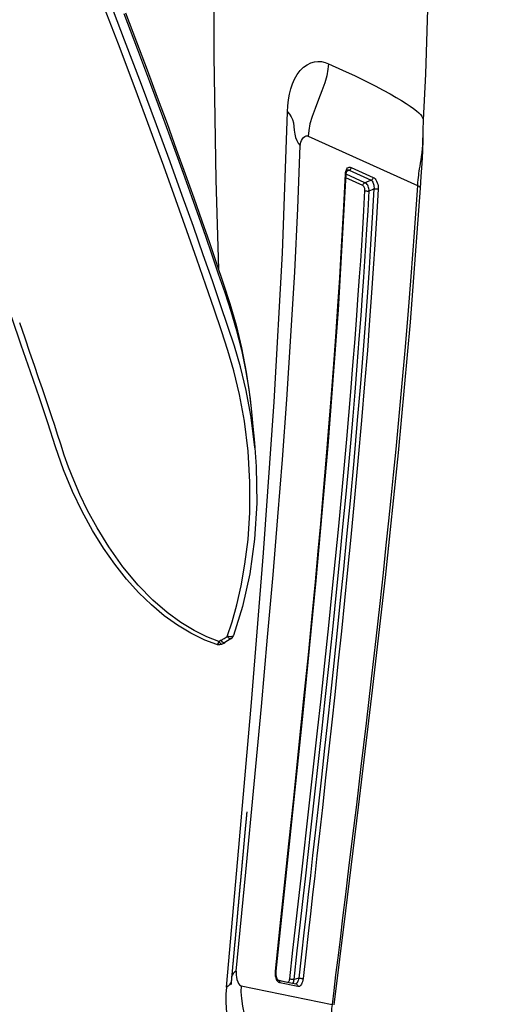
# Model space of a CAD drawing. Units: millimetres. Extents: x 0 to 20538, y -295 to 14504.
# Drawn here: x 2196 to 2231, y 7502 to 7576 of the extents above; entities that cross this region are included whole.
import ezdxf

# ---------------------------------------------------------------- set-up
doc = ezdxf.new("R2010")
doc.units = ezdxf.units.MM
for name, color, linetype in [('0139190_0GR_main_view_BL15', 7, 'Continuous'), ('0139190_0GR_main_view_BL18', 7, 'Continuous'), ('Q', 4, 'Continuous')]:
    doc.layers.add(name, color=color, linetype=linetype)
doc.styles.get("Standard").update_dxf_attribs({"font": 'txt.shx'})
doc.dimstyles.new('ISO-25', dxfattribs={"dimtxt": 2.5, "dimasz": 2.5, "dimexe": 1.25, "dimexo": 0.625, "dimtad": 1, "dimtxsty": 'Standard', "dimcen": 2.5, "dimadec": 0, "dimazin": 0, "dimtfac": 1, "dimtmove": 0, "dimatfit": 3, "dimfxl": 1, "dimarcsym": 0})

# ---------------------------------------------------------------- blocks, each defined once
blk = doc.blocks.new('0139190_0GR_MAIN_VIEW_BL18', base_point=(46.68, 151.824))
at = {"layer": '0139190_0GR_main_view_BL18', "color": 7, "linetype": 'Continuous'}
for p, q in [((60.625, 187.628), (60.625, 187.628)), ((60.715, 187.622), (60.715, 187.622)), ((60.877, 187.526), (60.877, 187.526)), ((60.926, 187.464), (60.926, 187.464)), ((61.304, 184.12), (61.303, 184.113)), ((61.251, 183.542), (61.251, 183.545))]:
    blk.add_line(p, q, dxfattribs=at)
at = {"layer": '0139190_0GR_main_view_BL18', "color": 4, "linetype": 'Continuous'}
blk.add_line((60.762, 187.599), (60.761, 187.6), dxfattribs=at)
for points in [[(60.625, 187.628), (60.412, 187.547), (60.166, 187.427), (59.925, 187.283), (59.689, 187.114), (59.46, 186.921), (59.237, 186.703), (59.019, 186.462), (58.809, 186.196), (58.607, 185.907), (58.413, 185.594), (58.229, 185.258), (58.056, 184.899), (57.896, 184.514), (57.752, 184.104), (57.615, 183.674), (57.467, 183.23), (57.308, 182.769), (57.144, 182.292), (56.974, 181.8)], [(60.715, 187.622), (60.702, 187.627), (60.682, 187.632), (60.661, 187.634), (60.64, 187.632), (60.625, 187.628)], [(60.761, 187.6), (60.721, 187.619), (60.715, 187.622)], [(60.761, 187.6), (60.759, 187.6), (60.751, 187.599), (60.741, 187.594), (60.729, 187.583), (60.716, 187.569), (60.703, 187.552)], [(60.877, 187.526), (60.847, 187.545), (60.788, 187.582), (60.762, 187.599)], [(60.877, 187.526), (60.884, 187.521), (60.901, 187.505), (60.915, 187.486), (60.926, 187.464)], [(61.304, 184.12), (61.328, 184.456), (61.338, 185.109), (61.298, 185.748), (61.212, 186.366), (61.082, 186.951), (60.926, 187.464)], [(61.251, 183.545), (61.269, 183.739), (61.29, 183.966), (61.303, 184.113)], [(59.002, 176.367), (59.197, 176.882), (59.385, 177.383), (59.565, 177.868), (59.739, 178.34), (59.905, 178.797), (60.064, 179.24), (60.216, 179.668), (60.359, 180.076), (60.493, 180.463), (60.62, 180.834), (60.74, 181.186), (60.86, 181.551), (60.969, 181.935), (61.066, 182.338), (61.15, 182.772), (61.219, 183.248), (61.251, 183.542)], [(61.364, 163.074), (61.249, 163.835), (61.092, 165.059), (60.951, 166.418), (60.83, 167.899), (60.73, 169.496), (60.652, 171.217), (60.6, 173.068), (60.573, 175.044), (60.576, 177.138), (60.61, 179.342), (60.656, 180.938)]]:
    blk.add_lwpolyline(points, dxfattribs=at)
at = {"layer": '0139190_0GR_main_view_BL18', "color": 7, "linetype": 'Continuous'}
for points in [[(60.663, 187.571), (60.654, 187.591), (60.645, 187.607), (60.637, 187.619), (60.631, 187.626), (60.625, 187.628), (60.625, 187.628)], [(60.663, 187.571), (60.675, 187.59), (60.687, 187.604), (60.698, 187.615), (60.707, 187.621), (60.714, 187.622), (60.715, 187.622)], [(60.663, 187.571), (60.449, 187.489), (60.22, 187.378), (59.984, 187.235), (59.741, 187.059), (59.488, 186.839), (59.223, 186.568), (58.953, 186.243), (58.702, 185.888), (58.493, 185.547), (58.325, 185.237), (58.189, 184.956), (58.077, 184.699), (57.985, 184.465), (57.91, 184.251), (57.846, 184.058), (57.791, 183.884), (57.739, 183.723), (57.689, 183.567), (57.637, 183.411), (57.582, 183.246), (57.521, 183.068), (57.453, 182.871), (57.378, 182.655), (57.298, 182.422), (57.211, 182.169), (57.116, 181.894)], [(60.812, 187.482), (60.897, 187.221), (60.98, 186.921), (61.059, 186.58), (61.128, 186.193), (61.182, 185.757), (61.214, 185.271), (61.217, 184.736), (61.184, 184.181), (61.119, 183.648), (61.031, 183.168), (60.931, 182.751), (60.824, 182.385), (60.709, 182.034), (60.58, 181.651), (60.433, 181.222), (60.273, 180.758), (60.095, 180.254), (59.899, 179.702), (59.681, 179.099), (59.439, 178.44), (59.171, 177.719), (58.873, 176.929), (58.541, 176.062)], [(60.703, 187.552), (60.683, 187.561), (60.663, 187.571)], [(60.703, 187.552), (60.757, 187.517), (60.812, 187.482)], [(60.877, 187.526), (60.874, 187.527), (60.865, 187.527), (60.854, 187.522), (60.841, 187.512), (60.827, 187.499), (60.812, 187.482)], [(60.926, 187.464), (60.92, 187.473), (60.91, 187.481), (60.896, 187.486), (60.878, 187.489), (60.858, 187.489), (60.835, 187.487), (60.812, 187.482)], [(61.303, 184.113), (61.237, 183.581), (61.231, 183.545)], [(58.97, 176.377), (59.213, 177.02), (59.444, 177.637), (59.659, 178.217), (59.854, 178.751), (60.027, 179.228), (60.174, 179.641), (60.304, 180.008), (60.423, 180.349), (60.538, 180.683), (60.653, 181.019), (60.767, 181.352), (60.878, 181.688), (60.978, 182.029), (61.066, 182.377), (61.138, 182.729), (61.196, 183.078), (61.239, 183.423), (61.251, 183.542)], [(61.231, 183.545), (61.149, 183.098), (61.048, 182.678), (60.939, 182.31), (60.823, 181.958), (60.694, 181.575), (60.547, 181.146), (60.386, 180.683), (60.208, 180.178), (60.011, 179.626), (59.793, 179.024), (59.552, 178.365), (59.283, 177.644), (58.985, 176.854), (58.653, 175.988)]]:
    blk.add_lwpolyline(points, dxfattribs=at)
blk = doc.blocks.new('0139190_0GR_MAIN_VIEW_BL15', base_point=(46.676, 197.982))
at = {"layer": '0139190_0GR_main_view_BL15', "color": 7, "linetype": 'Continuous'}
for p, q in [((61.06, 193.711), (62.678, 194.04)), ((60.884, 193.619), (60.881, 193.638)), ((60.884, 193.619), (60.884, 193.619)), ((61.69, 193.595), (61.681, 193.568)), ((61.699, 193.613), (61.69, 193.595)), ((61.713, 193.611), (61.884, 193.647)), ((61.714, 193.605), (61.714, 193.605)), ((61.731, 193.613), (61.738, 193.621)), ((61.747, 193.656), (61.732, 193.65)), ((62.068, 193.724), (61.747, 193.656)), ((62.085, 193.573), (62.002, 193.595)), ((62.035, 193.672), (62.034, 193.673)), ((62.036, 193.673), (62.036, 193.673)), ((60.887, 193.56), (60.887, 193.56)), ((61.671, 193.449), (61.672, 193.448)), ((61.677, 193.449), (61.677, 193.449)), ((62.253, 178.564), (64.199, 179.443)), ((63.226, 179.444), (62.922, 179.307)), ((63.264, 179.394), (62.927, 179.242)), ((64.249, 179.49), (64.249, 179.491)), ((62.917, 179.244), (62.918, 179.237)), ((62.918, 179.237), (62.92, 179.21)), ((62.926, 179.244), (62.926, 179.244)), ((62.959, 179.185), (62.935, 179.197)), ((62.983, 179.173), (63.374, 179.349)), ((63.02, 179.122), (63.411, 179.299)), ((62.952, 179.171), (62.952, 179.171)), ((62.983, 179.173), (62.959, 179.185)), ((64.294, 178.47), (64.294, 178.471))]:
    blk.add_line(p, q, dxfattribs=at)
at = {"layer": '0139190_0GR_main_view_BL15', "color": 4, "linetype": 'Continuous'}
for p, q in [((61.714, 193.605), (61.755, 193.614)), ((61.755, 193.614), (61.885, 193.642)), ((61.885, 193.642), (62.033, 193.673)), ((62.033, 193.673), (62.036, 193.673)), ((61.676, 193.463), (61.676, 193.49)), ((61.677, 193.449), (61.676, 193.463)), ((62.926, 179.237), (62.926, 179.244))]:
    blk.add_line(p, q, dxfattribs=at)
at = {"layer": '0139190_0GR_main_view_BL15', "color": 7, "linetype": 'Continuous'}
for points in [[(60.797, 193.733), (60.789, 193.859), (60.788, 193.987), (60.793, 194.116), (60.805, 194.245), (60.825, 194.374), (60.852, 194.496), (60.886, 194.609), (60.926, 194.711), (60.972, 194.801), (61.022, 194.878), (61.077, 194.94), (61.135, 194.987), (61.193, 195.018), (61.248, 195.033)], [(61.06, 193.711), (61.056, 193.818), (61.064, 193.938), (61.084, 194.072), (61.116, 194.217), (61.157, 194.374), (61.197, 194.532), (61.228, 194.677), (61.247, 194.808), (61.253, 194.927), (61.248, 195.033)], [(62.678, 194.04), (62.673, 194.078), (62.669, 194.115), (62.666, 194.153), (62.663, 194.194), (62.66, 194.237), (62.657, 194.286), (62.655, 194.339), (62.651, 194.4), (62.647, 194.47), (62.642, 194.547), (62.634, 194.634), (62.625, 194.72), (62.614, 194.798), (62.604, 194.867), (62.594, 194.929), (62.584, 194.989)], [(64.199, 179.443), (64.142, 180.285), (64.084, 181.066), (64.03, 181.749), (63.976, 182.386), (63.918, 183.032), (63.864, 183.621), (63.814, 184.142), (63.768, 184.604), (63.727, 185.016), (63.685, 185.419), (63.639, 185.856), (63.587, 186.346), (63.527, 186.897), (63.457, 187.523), (63.375, 188.238), (63.284, 189.028), (63.193, 189.8), (63.111, 190.483), (63.039, 191.083), (62.974, 191.612), (62.917, 192.081), (62.866, 192.5), (62.82, 192.875), (62.779, 193.212), (62.742, 193.515), (62.708, 193.79), (62.678, 194.04)], [(60.797, 193.733), (61.017, 191.247), (61.242, 188.658), (61.459, 185.991), (61.65, 183.301), (61.797, 180.648), (61.883, 178.131)], [(60.881, 193.638), (60.872, 193.665), (60.854, 193.691), (60.829, 193.713), (60.797, 193.733)], [(60.971, 193.449), (60.969, 193.481), (60.971, 193.517), (60.976, 193.556), (60.985, 193.598), (60.999, 193.637), (61.014, 193.669), (61.03, 193.691), (61.045, 193.704), (61.06, 193.711)], [(61.732, 193.65), (61.717, 193.638), (61.702, 193.619), (61.699, 193.613)], [(61.714, 193.605), (61.721, 193.607), (61.731, 193.613)], [(61.738, 193.621), (61.744, 193.632), (61.746, 193.643), (61.747, 193.656)], [(61.884, 193.647), (61.891, 193.647), (61.898, 193.644), (61.898, 193.644)], [(61.898, 193.644), (61.904, 193.639), (61.91, 193.632), (61.915, 193.623), (61.919, 193.612), (61.922, 193.599), (61.925, 193.586)], [(61.925, 193.586), (61.932, 193.587), (61.942, 193.589), (61.954, 193.59), (61.967, 193.592), (61.98, 193.593), (61.992, 193.594), (62.002, 193.595)], [(61.925, 193.586), (61.982, 193.076), (62.034, 192.616), (62.082, 192.2), (62.127, 191.793), (62.176, 191.361), (62.231, 190.875), (62.29, 190.34), (62.355, 189.754), (62.42, 189.166), (62.482, 188.595), (62.549, 187.958), (62.619, 187.29), (62.682, 186.683), (62.74, 186.098), (62.797, 185.519), (62.852, 184.94), (62.899, 184.422), (62.94, 183.964), (62.977, 183.546), (63.012, 183.123), (63.051, 182.652), (63.088, 182.176), (63.12, 181.758), (63.146, 181.392), (63.169, 181.072), (63.188, 180.786), (63.206, 180.512), (63.224, 180.216), (63.244, 179.891), (63.264, 179.535)], [(61.984, 193.663), (61.988, 193.656), (61.995, 193.638), (61.999, 193.617), (62.002, 193.595)], [(62.002, 193.595), (62.059, 193.085), (62.111, 192.626), (62.158, 192.209), (62.204, 191.803), (62.253, 191.371), (62.307, 190.884), (62.367, 190.349), (62.432, 189.763), (62.496, 189.175), (62.558, 188.604), (62.626, 187.967), (62.696, 187.299), (62.758, 186.692), (62.816, 186.106), (62.873, 185.527), (62.928, 184.948), (62.975, 184.43), (63.016, 183.972), (63.052, 183.554), (63.088, 183.13), (63.126, 182.66), (63.164, 182.183), (63.195, 181.764), (63.222, 181.398), (63.244, 181.079), (63.263, 180.792), (63.281, 180.519), (63.299, 180.222), (63.319, 179.896), (63.339, 179.54)], [(62.085, 193.573), (62.081, 193.593), (62.076, 193.612), (62.07, 193.629), (62.063, 193.643), (62.055, 193.655), (62.047, 193.665), (62.038, 193.671), (62.035, 193.672)], [(62.036, 193.673), (62.043, 193.676), (62.052, 193.681)], [(62.052, 193.681), (62.06, 193.69), (62.065, 193.7), (62.068, 193.712), (62.068, 193.724)], [(62.162, 193.582), (62.158, 193.61), (62.152, 193.636), (62.143, 193.66), (62.134, 193.68), (62.122, 193.697), (62.11, 193.711), (62.096, 193.72), (62.082, 193.724), (62.068, 193.724)], [(62.085, 193.573), (62.095, 193.573), (62.107, 193.574), (62.12, 193.576), (62.133, 193.577), (62.145, 193.579), (62.155, 193.58), (62.162, 193.582)], [(63.5, 179.511), (63.47, 180.026), (63.441, 180.497), (63.413, 180.924), (63.383, 181.357), (63.348, 181.842), (63.307, 182.383), (63.259, 182.98), (63.204, 183.634), (63.14, 184.358), (63.074, 185.076), (63.014, 185.71), (62.956, 186.292), (62.901, 186.843), (62.845, 187.387), (62.784, 187.97), (62.725, 188.525), (62.673, 189.012), (62.621, 189.485), (62.564, 190.002), (62.506, 190.53), (62.454, 190.993), (62.409, 191.393), (62.369, 191.751), (62.331, 192.088), (62.293, 192.424), (62.254, 192.775), (62.211, 193.155), (62.162, 193.582)], [(60.892, 193.535), (60.889, 193.545), (60.887, 193.56)], [(60.971, 193.449), (60.94, 193.469), (60.915, 193.492), (60.898, 193.517), (60.892, 193.535)], [(60.971, 193.449), (61.14, 191.685), (61.289, 190.116), (61.419, 188.728), (61.531, 187.496), (61.628, 186.382), (61.713, 185.35), (61.793, 184.33), (61.871, 183.26), (61.946, 182.13), (62.013, 180.984), (62.068, 179.853), (62.112, 178.734)], [(61.681, 193.568), (61.674, 193.541), (61.671, 193.514), (61.67, 193.489)], [(61.67, 193.489), (61.67, 193.467), (61.671, 193.449)], [(61.677, 193.449), (61.676, 193.449), (61.672, 193.448)], [(61.672, 193.448), (61.756, 192.643), (61.833, 191.916), (61.911, 191.18), (61.996, 190.362), (62.089, 189.469), (62.178, 188.587), (62.256, 187.807), (62.323, 187.116), (62.382, 186.506), (62.432, 185.963), (62.477, 185.473), (62.516, 185.033), (62.551, 184.622), (62.587, 184.196), (62.624, 183.743), (62.664, 183.245), (62.705, 182.706), (62.746, 182.14), (62.783, 181.598), (62.816, 181.09), (62.849, 180.54), (62.883, 179.926), (62.917, 179.244)], [(63.425, 179.506), (63.395, 180.021), (63.366, 180.491), (63.338, 180.918), (63.308, 181.35), (63.273, 181.835), (63.231, 182.375), (63.183, 182.972), (63.128, 183.626), (63.064, 184.35), (62.998, 185.067), (62.937, 185.701), (62.88, 186.284), (62.825, 186.834), (62.769, 187.378), (62.708, 187.96), (62.649, 188.516), (62.596, 189.002), (62.545, 189.475), (62.488, 189.992), (62.429, 190.52), (62.377, 190.983), (62.332, 191.384), (62.292, 191.742), (62.254, 192.079), (62.216, 192.415), (62.177, 192.765), (62.134, 193.146), (62.085, 193.573)], [(63.264, 179.535), (63.272, 179.538), (63.283, 179.54), (63.294, 179.542), (63.306, 179.543), (63.319, 179.543), (63.33, 179.542), (63.339, 179.54)], [(63.339, 179.54), (63.338, 179.52), (63.335, 179.499), (63.33, 179.478), (63.323, 179.458), (63.313, 179.44), (63.302, 179.424), (63.29, 179.411), (63.277, 179.401), (63.264, 179.394)], [(63.339, 179.54), (63.368, 179.529), (63.397, 179.517), (63.425, 179.506)], [(63.264, 179.535), (63.264, 179.522), (63.263, 179.51), (63.261, 179.497), (63.257, 179.485), (63.252, 179.473), (63.247, 179.463), (63.24, 179.455), (63.233, 179.449), (63.226, 179.444)], [(63.226, 179.444), (63.229, 179.431), (63.234, 179.418), (63.242, 179.407), (63.252, 179.399), (63.264, 179.394)], [(63.264, 179.394), (63.3, 179.379), (63.337, 179.364), (63.374, 179.349)], [(63.374, 179.349), (63.384, 179.357), (63.394, 179.369), (63.404, 179.384), (63.411, 179.401), (63.418, 179.42), (63.422, 179.441), (63.425, 179.463), (63.426, 179.485), (63.425, 179.506)], [(63.411, 179.299), (63.428, 179.309), (63.444, 179.325), (63.459, 179.344), (63.472, 179.368), (63.483, 179.394), (63.492, 179.423), (63.498, 179.453), (63.5, 179.483), (63.5, 179.511)], [(63.425, 179.506), (63.435, 179.504), (63.446, 179.503), (63.458, 179.503), (63.47, 179.504), (63.482, 179.506), (63.492, 179.508), (63.5, 179.511)], [(64.199, 179.443), (64.221, 179.454), (64.237, 179.467), (64.247, 179.479), (64.249, 179.49)], [(64.294, 178.471), (64.294, 178.479), (64.294, 178.522), (64.293, 178.567), (64.292, 178.615), (64.291, 178.667), (64.288, 178.725), (64.283, 178.79), (64.276, 178.859), (64.267, 178.926), (64.258, 178.988), (64.248, 179.046), (64.24, 179.098), (64.232, 179.145), (64.225, 179.188), (64.22, 179.226), (64.215, 179.262), (64.21, 179.3), (64.206, 179.341), (64.202, 179.388), (64.199, 179.443)], [(62.926, 179.244), (62.925, 179.243), (62.923, 179.24), (62.918, 179.237)], [(62.92, 179.21), (62.926, 179.186), (62.933, 179.165), (62.935, 179.161)], [(63.374, 179.349), (63.385, 179.344), (63.395, 179.336), (63.403, 179.325), (63.409, 179.313), (63.411, 179.299)], [(62.935, 179.161), (62.944, 179.147), (62.956, 179.132), (62.97, 179.122), (62.986, 179.117), (63.003, 179.117), (63.02, 179.122)], [(62.952, 179.171), (62.961, 179.168), (62.972, 179.168), (62.983, 179.173)], [(62.983, 179.173), (62.994, 179.168), (63.004, 179.16), (63.012, 179.149), (63.018, 179.136), (63.02, 179.122)], [(61.883, 178.131), (61.919, 178.172), (61.95, 178.218), (61.973, 178.27), (61.989, 178.329), (61.999, 178.392), (62.006, 178.461), (62.014, 178.528), (62.028, 178.589), (62.049, 178.644), (62.077, 178.692), (62.112, 178.734)], [(62.112, 178.734), (62.115, 178.705), (62.122, 178.674), (62.133, 178.642), (62.15, 178.612), (62.171, 178.586), (62.194, 178.569), (62.215, 178.56), (62.235, 178.559), (62.253, 178.564)], [(62.614, 177.273), (62.606, 177.373), (62.584, 177.487), (62.549, 177.615), (62.499, 177.756), (62.438, 177.911), (62.375, 178.07), (62.322, 178.216), (62.285, 178.346), (62.262, 178.462), (62.253, 178.564)], [(62.614, 177.273), (62.865, 177.387), (63.088, 177.491), (63.279, 177.584), (63.444, 177.667), (63.588, 177.743), (63.713, 177.811), (63.822, 177.873), (63.917, 177.93), (63.999, 177.981), (64.07, 178.029), (64.13, 178.072), (64.18, 178.112), (64.221, 178.148), (64.253, 178.181), (64.277, 178.211), (64.292, 178.237), (64.3, 178.261), (64.301, 178.274)], [(61.883, 178.131), (61.889, 178.022), (61.901, 177.917), (61.918, 177.818), (61.943, 177.723), (61.973, 177.633), (62.012, 177.547), (62.058, 177.466), (62.111, 177.396), (62.17, 177.337), (62.234, 177.291), (62.299, 177.259), (62.363, 177.24), (62.427, 177.233), (62.491, 177.237), (62.553, 177.25), (62.614, 177.273)]]:
    blk.add_lwpolyline(points, dxfattribs=at)
at = {"layer": '0139190_0GR_main_view_BL15', "color": 4, "linetype": 'Continuous'}
for points in [[(64.249, 179.49), (64.069, 181.881), (63.855, 184.21), (63.623, 186.433), (63.383, 188.54), (63.146, 190.523), (62.919, 192.374), (62.712, 194.05)], [(60.884, 193.619), (60.884, 193.624), (60.882, 193.643), (60.881, 193.659), (60.88, 193.672), (60.88, 193.68), (60.88, 193.685), (60.88, 193.685)], [(60.888, 193.578), (60.887, 193.59), (60.886, 193.602), (60.885, 193.614), (60.884, 193.619)], [(60.893, 193.521), (60.892, 193.532), (60.891, 193.543), (60.89, 193.555), (60.889, 193.566), (60.888, 193.578)], [(61.676, 193.49), (61.678, 193.516), (61.682, 193.541), (61.688, 193.564), (61.696, 193.581), (61.703, 193.595), (61.71, 193.602), (61.711, 193.603)], [(61.711, 193.603), (61.714, 193.605), (61.714, 193.605)], [(60.902, 193.425), (60.901, 193.435), (60.9, 193.446), (60.899, 193.456), (60.898, 193.467), (60.897, 193.477), (60.896, 193.488), (60.895, 193.499), (60.894, 193.51), (60.893, 193.521)], [(61.053, 191.774), (61.052, 191.782), (61.052, 191.789), (61.051, 191.796), (61.05, 191.803), (61.05, 191.811), (61.049, 191.818), (61.048, 191.825), (61.048, 191.832), (61.047, 191.84), (61.046, 191.847), (61.046, 191.854), (61.045, 191.862), (61.044, 191.869), (61.044, 191.876), (61.043, 191.884), (61.042, 191.891), (61.042, 191.898), (61.041, 191.906), (61.04, 191.913), (61.039, 191.921), (61.039, 191.928), (61.038, 191.935), (61.037, 191.943), (61.037, 191.95), (61.036, 191.958), (61.035, 191.965), (61.035, 191.973), (61.034, 191.98), (61.033, 191.987), (61.033, 191.995), (61.032, 192.002), (61.031, 192.01), (61.031, 192.017), (61.03, 192.025), (61.029, 192.032), (61.029, 192.04), (61.028, 192.047), (61.027, 192.055), (61.026, 192.063), (61.026, 192.07), (61.025, 192.078), (61.024, 192.085), (61.024, 192.093), (61.023, 192.1), (61.022, 192.108), (61.022, 192.116), (61.021, 192.123), (61.02, 192.131), (61.02, 192.138), (61.019, 192.146), (61.018, 192.154), (61.017, 192.161), (61.017, 192.169), (61.016, 192.177), (61.015, 192.184), (61.015, 192.192), (61.014, 192.2), (61.013, 192.207), (61.012, 192.215), (61.012, 192.223), (61.011, 192.231), (61.01, 192.238), (61.01, 192.246), (61.009, 192.254), (61.008, 192.262), (61.007, 192.269), (61.007, 192.277), (61.006, 192.285), (61.005, 192.293), (61.005, 192.301), (61.004, 192.308), (61.003, 192.316), (61.002, 192.324), (61.002, 192.332), (61.001, 192.34), (61, 192.348), (61, 192.356), (60.999, 192.363), (60.998, 192.371), (60.997, 192.379), (60.997, 192.387), (60.996, 192.395), (60.995, 192.403), (60.995, 192.411), (60.994, 192.419), (60.993, 192.427), (60.992, 192.435), (60.992, 192.443), (60.991, 192.451), (60.99, 192.459), (60.989, 192.467), (60.989, 192.475), (60.988, 192.483), (60.987, 192.491), (60.986, 192.499), (60.986, 192.507), (60.985, 192.515), (60.984, 192.524), (60.983, 192.532), (60.983, 192.54), (60.982, 192.548), (60.981, 192.556), (60.98, 192.564), (60.98, 192.572), (60.979, 192.581), (60.978, 192.589), (60.977, 192.597), (60.977, 192.605), (60.976, 192.614), (60.975, 192.622), (60.974, 192.63), (60.974, 192.638), (60.973, 192.647), (60.972, 192.655), (60.971, 192.663), (60.971, 192.672), (60.97, 192.68), (60.969, 192.688), (60.968, 192.697), (60.968, 192.705), (60.967, 192.713), (60.966, 192.722), (60.965, 192.73), (60.965, 192.739), (60.964, 192.747), (60.963, 192.756), (60.962, 192.764), (60.961, 192.773), (60.961, 192.781), (60.96, 192.79), (60.959, 192.798), (60.958, 192.807), (60.958, 192.815), (60.957, 192.824), (60.956, 192.832), (60.955, 192.841), (60.954, 192.85), (60.954, 192.858), (60.953, 192.867), (60.952, 192.876), (60.951, 192.884), (60.95, 192.893), (60.95, 192.902), (60.949, 192.91), (60.948, 192.919), (60.947, 192.928), (60.946, 192.937), (60.946, 192.945), (60.945, 192.954), (60.944, 192.963), (60.943, 192.972), (60.942, 192.981), (60.942, 192.99), (60.941, 192.998), (60.94, 193.007), (60.939, 193.016), (60.938, 193.025), (60.938, 193.034), (60.937, 193.043), (60.936, 193.052), (60.935, 193.061), (60.934, 193.07), (60.933, 193.079), (60.933, 193.088), (60.932, 193.097), (60.931, 193.106), (60.93, 193.115), (60.929, 193.125), (60.928, 193.134), (60.928, 193.143), (60.927, 193.152), (60.926, 193.161), (60.925, 193.171), (60.924, 193.18), (60.923, 193.189), (60.922, 193.199), (60.922, 193.208), (60.921, 193.218), (60.92, 193.227), (60.919, 193.237), (60.918, 193.246), (60.917, 193.256), (60.916, 193.265), (60.916, 193.275), (60.915, 193.285), (60.914, 193.294), (60.913, 193.304), (60.912, 193.314), (60.911, 193.324), (60.91, 193.334), (60.909, 193.344), (60.908, 193.354), (60.907, 193.364), (60.907, 193.374), (60.906, 193.384), (60.905, 193.394), (60.904, 193.404), (60.903, 193.414), (60.902, 193.425)], [(62.926, 179.244), (62.787, 181.661), (62.604, 184.086), (62.391, 186.483), (62.158, 188.851), (61.916, 191.187), (61.677, 193.449)], [(61.16, 190.61), (61.16, 190.61), (61.16, 190.61), (61.159, 190.611), (61.159, 190.614), (61.159, 190.616), (61.159, 190.619), (61.159, 190.622), (61.158, 190.625), (61.158, 190.628), (61.158, 190.631), (61.157, 190.634), (61.157, 190.638), (61.157, 190.642), (61.156, 190.645), (61.156, 190.649), (61.156, 190.653), (61.155, 190.657), (61.155, 190.661), (61.155, 190.665), (61.154, 190.669), (61.154, 190.673), (61.153, 190.677), (61.153, 190.681), (61.153, 190.686), (61.152, 190.69), (61.152, 190.694), (61.152, 190.699), (61.151, 190.703), (61.151, 190.707), (61.15, 190.712), (61.15, 190.716), (61.149, 190.721), (61.149, 190.725), (61.149, 190.73), (61.148, 190.735), (61.148, 190.739), (61.147, 190.744), (61.147, 190.749), (61.146, 190.753), (61.146, 190.758), (61.146, 190.763), (61.145, 190.768), (61.145, 190.773), (61.144, 190.778), (61.144, 190.783), (61.143, 190.788), (61.143, 190.793), (61.142, 190.798), (61.142, 190.804), (61.141, 190.809), (61.141, 190.814), (61.14, 190.819), (61.14, 190.825), (61.139, 190.83), (61.139, 190.835), (61.138, 190.841), (61.138, 190.846), (61.137, 190.852), (61.137, 190.857), (61.136, 190.863), (61.136, 190.868), (61.135, 190.874), (61.135, 190.88), (61.134, 190.885), (61.134, 190.891), (61.133, 190.897), (61.133, 190.902), (61.132, 190.908), (61.132, 190.914), (61.131, 190.92), (61.131, 190.925), (61.13, 190.931), (61.13, 190.937), (61.129, 190.943), (61.129, 190.949), (61.128, 190.955), (61.128, 190.96), (61.127, 190.966), (61.126, 190.972), (61.126, 190.978), (61.125, 190.984), (61.125, 190.99), (61.124, 190.996), (61.124, 191.002), (61.123, 191.008), (61.123, 191.015), (61.122, 191.021), (61.121, 191.027), (61.121, 191.033), (61.12, 191.039), (61.12, 191.045), (61.119, 191.051), (61.119, 191.058), (61.118, 191.064), (61.117, 191.07), (61.117, 191.076), (61.116, 191.082), (61.116, 191.089), (61.115, 191.095), (61.115, 191.101), (61.114, 191.108), (61.113, 191.114), (61.113, 191.12), (61.112, 191.127), (61.112, 191.133), (61.111, 191.139), (61.111, 191.146), (61.11, 191.152), (61.109, 191.159), (61.109, 191.165), (61.108, 191.171), (61.108, 191.178), (61.107, 191.184), (61.106, 191.191), (61.106, 191.197), (61.105, 191.204), (61.105, 191.21), (61.104, 191.217), (61.103, 191.223), (61.103, 191.23), (61.102, 191.237), (61.102, 191.243), (61.101, 191.25), (61.1, 191.256), (61.1, 191.263), (61.099, 191.269), (61.099, 191.276), (61.098, 191.283), (61.097, 191.289), (61.097, 191.296), (61.096, 191.302), (61.096, 191.309), (61.095, 191.316), (61.094, 191.322), (61.094, 191.329), (61.093, 191.336), (61.093, 191.343), (61.092, 191.349), (61.091, 191.356), (61.091, 191.363), (61.09, 191.369), (61.089, 191.376), (61.089, 191.383), (61.088, 191.39), (61.088, 191.396), (61.087, 191.403), (61.086, 191.41), (61.086, 191.417), (61.085, 191.424), (61.084, 191.43), (61.084, 191.437), (61.083, 191.444), (61.083, 191.451), (61.082, 191.458), (61.081, 191.464), (61.081, 191.471), (61.08, 191.478), (61.079, 191.485), (61.079, 191.492), (61.078, 191.499), (61.078, 191.506), (61.077, 191.513), (61.076, 191.52), (61.076, 191.527), (61.075, 191.533), (61.074, 191.54), (61.074, 191.547), (61.073, 191.554), (61.072, 191.561), (61.072, 191.568), (61.071, 191.575), (61.071, 191.582), (61.07, 191.589), (61.069, 191.596), (61.069, 191.603), (61.068, 191.61), (61.067, 191.617), (61.067, 191.624), (61.066, 191.631), (61.065, 191.639), (61.065, 191.646), (61.064, 191.653), (61.063, 191.66), (61.063, 191.667), (61.062, 191.674), (61.061, 191.681), (61.061, 191.688), (61.06, 191.695), (61.059, 191.702), (61.059, 191.71), (61.058, 191.717), (61.058, 191.724), (61.057, 191.731), (61.056, 191.738), (61.056, 191.746), (61.055, 191.753), (61.054, 191.76), (61.054, 191.767), (61.053, 191.774)], [(64.294, 178.47), (64.293, 178.628), (64.289, 178.833), (64.278, 179.053), (64.262, 179.284), (64.249, 179.491)], [(62.934, 179.198), (62.929, 179.215), (62.926, 179.234), (62.926, 179.237)], [(62.952, 179.171), (62.95, 179.172), (62.945, 179.176), (62.94, 179.185), (62.934, 179.198)], [(64.301, 178.274), (64.299, 178.324), (64.295, 178.418), (64.294, 178.471)], [(63.917, 165.27), (64.094, 166.696), (64.308, 169.154), (64.422, 171.785), (64.433, 174.562), (64.342, 177.458), (64.301, 178.275)]]:
    blk.add_lwpolyline(points, dxfattribs=at)
blk = doc.blocks.new('A$C3C546EDC')
at = {"layer": '0139190_0GR_main_view_BL15', "rotation": 270}
blk.add_blockref('0139190_0GR_MAIN_VIEW_BL15', (126.249, -50.031), dxfattribs=at)
at = {"layer": '0139190_0GR_main_view_BL18', "rotation": 270}
blk.add_blockref('0139190_0GR_MAIN_VIEW_BL18', (80.09, -50.035), dxfattribs=at)
blk = doc.blocks.new('*D64')
at = {"layer": 'Defpoints', "color": 0, "transparency": 16777216}
for p in [(2207.971, 9795.222), (1680.639, 6976.222), (2182.471, 6976.222)]:
    blk.add_point(p, dxfattribs=at)
at = {"layer": 'Q', "color": 0, "lineweight": -2, "transparency": 16777216}
for p, q in [((2195.471, 9795.222), (1655.639, 9795.222)), ((1680.639, 9745.222), (1680.639, 7026.222)), ((2169.971, 6976.222), (1655.639, 6976.222))]:
    blk.add_line(p, q, dxfattribs=at)
at = {"layer": 'Q', "color": 0, "transparency": 16777216}
for points in [[(1672.306, 9745.222), (1688.972, 9745.222), (1680.639, 9795.222)], [(1672.306, 7026.222), (1688.972, 7026.222), (1680.639, 6976.222)]]:
    blk.add_solid(points, dxfattribs=at)
at = {"layer": 'Q', "color": 0, "transparency": 16777216, "insert": (1643.139, 8385.722), "char_height": 50, "attachment_point": 5, "rotation": 90}
blk.add_mtext('2819', dxfattribs=at)
blk = doc.blocks.new('*D71')
at = {"layer": 'Defpoints', "color": 0, "transparency": 16777216}
for p in [(1827.502, 9735.222), (2323.971, 9735.222), (1801.653, 6976.222)]:
    blk.add_point(p, dxfattribs=at)
at = {"layer": 'Q', "color": 0, "lineweight": -2, "transparency": 16777216}
for p, q in [((2311.471, 9735.222), (1802.502, 9735.222)), ((1827.502, 7026.222), (1827.502, 9685.222)), ((1814.153, 6976.222), (1852.502, 6976.222))]:
    blk.add_line(p, q, dxfattribs=at)
at = {"layer": 'Q', "color": 0, "transparency": 16777216}
for points in [[(1819.169, 9685.222), (1835.836, 9685.222), (1827.502, 9735.222)], [(1819.169, 7026.222), (1835.836, 7026.222), (1827.502, 6976.222)]]:
    blk.add_solid(points, dxfattribs=at)
at = {"layer": 'Q', "color": 0, "transparency": 16777216, "insert": (1790.002, 8355.722), "char_height": 50, "attachment_point": 5, "rotation": 90}
blk.add_mtext('2759', dxfattribs=at)

msp = doc.modelspace()

# ---------------------------------------------------------------- block references
at = {"xscale": -4.166666666667878, "yscale": 4.166666666664241, "zscale": 4.166666666666853, "rotation": 90}
msp.add_blockref('A$C3C546EDC', (1943.988, 8012.1), dxfattribs=at)

# ---------------------------------------------------------------- dimensions: what is measured, and where the dimension line sits
at = {"layer": 'Q'}
for base, p1, p2, angle, picture, middle in [((1680.639, 6976.222), (2207.971, 9795.222), (2182.471, 6976.222), 270, '*D64', (1643.139, 8385.722)), ((1827.502, 9735.222), (1801.653, 6976.222), (2323.971, 9735.222), 90, '*D71', (1790.002, 8355.722))]:
    dim = msp.add_linear_dim(base=base, p1=p1, p2=p2, angle=angle, dimstyle='ISO-25', override={"dimscale": 20}, dxfattribs=at)
    dim.commit()
    dim.dimension.update_dxf_attribs({"geometry": picture, "text_midpoint": middle})

doc.saveas('drawing.dxf')
